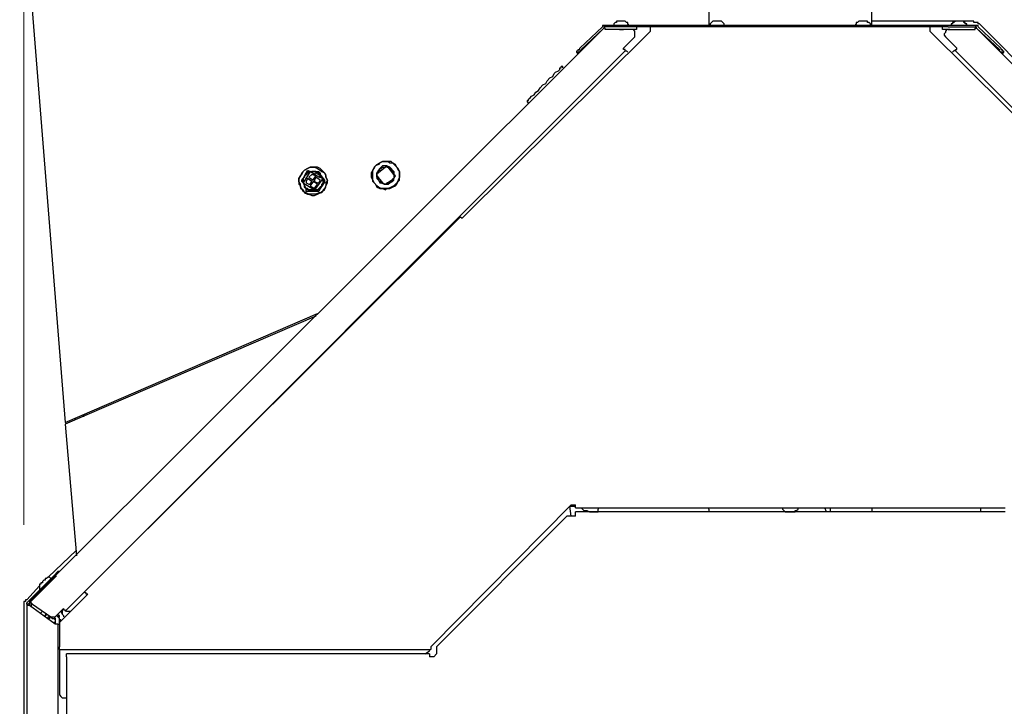
# Model space of a CAD drawing. Units: inches. Extents: x 0.5 to 10.7, y 1.8 to 6.7.
# Drawn here: x 8.5 to 9.5, y 4.8 to 5.5 of the extents above; entities that cross this region are included whole.
import ezdxf

# ---------------------------------------------------------------- set-up
doc = ezdxf.new("R2010")
doc.units = ezdxf.units.IN
doc.header["$MEASUREMENT"] = 0
doc.layers.add('Layer 1', color=7, linetype='Continuous')

msp = doc.modelspace()

# ---------------------------------------------------------------- linework, layer by layer
at = {"layer": 'Layer 1', "color": 7, "lineweight": 18, "true_color": 0xffffff}
msp.add_lwpolyline([(8.54861, 4.97917), (8.54861, 6.66944)], dxfattribs=at)
at = {"layer": 'Layer 1', "color": 7, "lineweight": 25, "true_color": 0xffffff}
for points in [[(8.54444, 5.63472), (8.58889, 5.07917)], [(9.37917, 5.46806), (9.37917, 5.55278)], [(9.21944, 5.525), (9.21944, 5.46806)], [(9.13056, 5.47222), (9.12917, 5.47222), (9.12917, 5.47083), (9.12778, 5.47083), (9.12639, 5.46944), (9.12639, 5.46806)], [(9.1375, 5.47222), (9.1375, 5.47222), (9.13611, 5.47222), (9.13472, 5.47222), (9.13333, 5.47222), (9.13194, 5.47222), (9.13056, 5.47222)], [(9.14167, 5.46806), (9.14167, 5.46806), (9.14028, 5.46944), (9.14028, 5.47083), (9.13889, 5.47083), (9.1375, 5.47222)], [(9.22361, 5.47222), (9.22361, 5.47222), (9.22222, 5.47083), (9.22083, 5.46944), (9.22083, 5.46806), (9.21944, 5.46806)], [(9.23194, 5.47222), (9.23194, 5.47222), (9.23056, 5.47222), (9.22917, 5.47222), (9.22778, 5.47222), (9.22639, 5.47222), (9.225, 5.47222), (9.22361, 5.47222)], [(9.23611, 5.46806), (9.23472, 5.46806), (9.23472, 5.46944), (9.23333, 5.47083), (9.23194, 5.47222)], [(9.36667, 5.47222), (9.36667, 5.47222), (9.36528, 5.47083), (9.36389, 5.47083), (9.36389, 5.46944), (9.3625, 5.46806)], [(9.37361, 5.47222), (9.37361, 5.47222), (9.37222, 5.47222), (9.37083, 5.47222), (9.36944, 5.47222), (9.36806, 5.47222), (9.36667, 5.47222)], [(9.37778, 5.46806), (9.37778, 5.46806), (9.37778, 5.46944), (9.37639, 5.47083), (9.375, 5.47083), (9.375, 5.47222), (9.37361, 5.47222)], [(9.46111, 5.47222), (9.37917, 5.47222)], [(9.46111, 5.47222), (9.46111, 5.47222), (9.45972, 5.47083), (9.45833, 5.47083), (9.45833, 5.46944), (9.45694, 5.46944), (9.45694, 5.46806)], [(9.46806, 5.47222), (9.46806, 5.47222), (9.46667, 5.47222), (9.46528, 5.47222), (9.46389, 5.47222), (9.4625, 5.47222), (9.46111, 5.47222)], [(9.47222, 5.46806), (9.47222, 5.46806), (9.47222, 5.46944), (9.47083, 5.46944), (9.47083, 5.47083), (9.46944, 5.47083), (9.46944, 5.47222), (9.46806, 5.47222)], [(9.47917, 5.47222), (9.46944, 5.47222)], [(9.48472, 5.46944), (9.48472, 5.46944), (9.48333, 5.46944), (9.48333, 5.47083), (9.48194, 5.47083), (9.48056, 5.47083), (9.47917, 5.47083), (9.47917, 5.47222)], [(9.54028, 5.41389), (9.48472, 5.46944)], [(9.11667, 5.46528), (8.55417, 4.90417)], [(9.1625, 5.4625), (8.97778, 5.27917)], [(9.11528, 5.46667), (9.09306, 5.44583)], [(9.11667, 5.46528), (9.09444, 5.44444)], [(9.11806, 5.46806), (9.11667, 5.46806), (9.11528, 5.46806), (9.11528, 5.46667)], [(9.11806, 5.46667), (9.11806, 5.46667), (9.11667, 5.46528)], [(9.11806, 5.46667), (9.11667, 5.46667), (9.11667, 5.46528)], [(9.11944, 5.46389), (9.11806, 5.46389), (9.11806, 5.46528), (9.11667, 5.46528)], [(9.48056, 5.46806), (9.11806, 5.46806)], [(9.14444, 5.46667), (9.11806, 5.46667)], [(9.11806, 5.46667), (9.11806, 5.46667)], [(9.14444, 5.46389), (9.11806, 5.46389)], [(9.14306, 5.46389), (9.11944, 5.46389)], [(9.13194, 5.46389), (9.13194, 5.46389), (9.13333, 5.46389), (9.13472, 5.46389), (9.13611, 5.46389)], [(9.13194, 5.46389), (9.13194, 5.46389)], [(9.13194, 5.46389), (9.13194, 5.46389)], [(9.13611, 5.46389), (9.13611, 5.46389)], [(9.13611, 5.46389), (9.13611, 5.46389)], [(9.14722, 5.45694), (9.14722, 5.45694), (9.14722, 5.45833), (9.14722, 5.45972), (9.14722, 5.46111), (9.14722, 5.4625), (9.14583, 5.46389), (9.14444, 5.46389), (9.14306, 5.46389)], [(9.14444, 5.46667), (9.14444, 5.46667)], [(9.45417, 5.46667), (9.14444, 5.46667)], [(9.14861, 5.46389), (9.14861, 5.46389), (9.14722, 5.46389), (9.14583, 5.46389), (9.14444, 5.46389)], [(9.14861, 5.46667), (9.14861, 5.46389)], [(9.1625, 5.4625), (9.1625, 5.46389), (9.1625, 5.46528), (9.1625, 5.46667)], [(9.43611, 5.46667), (9.43611, 5.46528), (9.43611, 5.46389), (9.43611, 5.4625)], [(9.62083, 5.27917), (9.43611, 5.4625)], [(9.44861, 5.46389), (9.44861, 5.46667)], [(9.45417, 5.46389), (9.45278, 5.46389), (9.45139, 5.46389), (9.45, 5.46389), (9.44861, 5.46389)], [(9.45556, 5.46389), (9.45417, 5.46389), (9.45278, 5.46389), (9.45139, 5.4625), (9.45139, 5.46111), (9.45, 5.45972), (9.45, 5.45833), (9.45139, 5.45694)], [(9.45417, 5.46667), (9.48056, 5.46667)], [(9.45417, 5.46667), (9.45417, 5.46667)], [(9.45417, 5.46389), (9.48056, 5.46389)], [(9.45556, 5.46389), (9.47917, 5.46389)], [(9.4625, 5.46389), (9.4625, 5.46389), (9.46389, 5.46389), (9.46528, 5.46389), (9.46667, 5.46389)], [(9.4625, 5.46389), (9.4625, 5.46389)], [(9.4625, 5.46389), (9.4625, 5.46389)], [(9.46667, 5.46389), (9.46667, 5.46389)], [(9.46667, 5.46389), (9.46667, 5.46389)], [(9.47917, 5.46389), (9.48056, 5.46389), (9.48056, 5.46528), (9.48194, 5.46528)], [(9.48333, 5.46667), (9.48333, 5.46667), (9.48333, 5.46806), (9.48194, 5.46806), (9.48056, 5.46806)], [(9.48056, 5.46667), (9.48056, 5.46667), (9.48056, 5.46528), (9.48194, 5.46528)], [(9.48056, 5.46667), (9.48056, 5.46667)], [(9.48194, 5.46528), (9.48194, 5.46528), (9.48194, 5.46667), (9.48056, 5.46667)], [(9.48194, 5.46528), (10.04444, 4.90417)], [(9.50417, 5.44444), (9.48194, 5.46528)], [(9.50556, 5.44583), (9.48333, 5.46667)], [(9.13611, 5.44583), (9.14722, 5.45694)], [(9.4625, 5.44583), (9.45139, 5.45694)], [(8.58889, 4.89444), (9.1375, 5.44306)], [(9.09028, 5.44167), (9.09028, 5.44167), (9.09028, 5.44306), (9.09167, 5.44306), (9.09167, 5.44444), (9.09306, 5.44444), (9.09306, 5.44583)], [(9.09167, 5.44028), (9.09028, 5.44167)], [(9.09444, 5.44444), (9.09444, 5.44306), (9.09306, 5.44306), (9.09306, 5.44167), (9.09167, 5.44167), (9.09167, 5.44028)], [(9.1375, 5.44306), (9.1375, 5.44306), (9.1375, 5.44444), (9.13611, 5.44444), (9.13611, 5.44583)], [(9.1375, 5.44306), (9.1375, 5.44306), (9.13889, 5.44306)], [(9.14028, 5.44167), (9.13889, 5.44306)], [(9.45833, 5.44167), (9.45972, 5.44306)], [(9.46111, 5.44306), (9.46111, 5.44306), (9.45972, 5.44306)], [(9.46111, 5.44306), (9.46111, 5.44306), (9.46111, 5.44444), (9.4625, 5.44444), (9.4625, 5.44583)], [(10.00972, 4.89444), (9.46111, 5.44306)], [(9.50694, 5.44028), (9.50694, 5.44028), (9.50694, 5.44167), (9.50556, 5.44167), (9.50417, 5.44306), (9.50417, 5.44444)], [(9.50556, 5.44583), (9.50556, 5.44444), (9.50694, 5.44444), (9.50694, 5.44306), (9.50833, 5.44306), (9.50833, 5.44167)], [(9.50833, 5.44167), (9.50694, 5.44028)], [(9.04167, 5.39444), (9.04167, 5.39444), (9.04306, 5.39444), (9.04306, 5.39583), (9.04444, 5.39722), (9.04583, 5.39861), (9.04861, 5.4), (9.05, 5.40278), (9.05278, 5.40417), (9.05417, 5.40694), (9.05694, 5.40972), (9.05972, 5.41111), (9.06111, 5.41389), (9.06389, 5.41667), (9.06667, 5.41806), (9.06806, 5.42083), (9.06944, 5.42222), (9.07222, 5.42361)], [(9.07222, 5.42361), (9.07361, 5.425), (9.07361, 5.42639), (9.075, 5.42639), (9.075, 5.42778)], [(9.07639, 5.42778), (9.07639, 5.42778), (9.075, 5.42778)], [(9.07639, 5.42639), (9.07639, 5.42778)], [(9.04167, 5.39444), (9.04167, 5.39444), (9.04167, 5.39306)], [(9.04167, 5.39306), (9.04306, 5.39167)], [(8.90278, 5.33472), (8.9, 5.33472), (8.89722, 5.33333), (8.89583, 5.33194), (8.89306, 5.33056), (8.89167, 5.32917), (8.89028, 5.32639), (8.88889, 5.32361), (8.88889, 5.32083), (8.88889, 5.31944), (8.89028, 5.31667), (8.89167, 5.31389), (8.89306, 5.3125), (8.89444, 5.30972), (8.89722, 5.30833), (8.9, 5.30833), (8.90278, 5.30694), (8.90417, 5.30833), (8.90694, 5.30833), (8.90972, 5.30972), (8.9125, 5.31111), (8.91389, 5.3125), (8.91528, 5.31528), (8.91667, 5.31667), (8.91667, 5.31944), (8.91667, 5.32222), (8.91667, 5.325), (8.91528, 5.32778), (8.91389, 5.32917), (8.9125, 5.33194), (8.90972, 5.33333), (8.90833, 5.33472), (8.90556, 5.33472), (8.90278, 5.33472)], [(8.89167, 5.31389), (8.89028, 5.31528), (8.89028, 5.31806), (8.89028, 5.32083), (8.89028, 5.32361), (8.89028, 5.32639), (8.89167, 5.32778), (8.89306, 5.33056), (8.89444, 5.33194), (8.89722, 5.33333), (8.9, 5.33472), (8.90278, 5.33472), (8.90556, 5.33472), (8.90694, 5.33333), (8.90972, 5.33333), (8.9125, 5.33056), (8.91389, 5.32917), (8.91528, 5.32639), (8.91667, 5.325), (8.91667, 5.32222), (8.91667, 5.31944), (8.91528, 5.31667), (8.91389, 5.31389), (8.9125, 5.3125), (8.91111, 5.31111), (8.90833, 5.30972), (8.90556, 5.30833), (8.90417, 5.30833), (8.90139, 5.30833), (8.89861, 5.30833), (8.89583, 5.30972), (8.89444, 5.31111), (8.89167, 5.31389)], [(8.83194, 5.32917), (8.82917, 5.32917), (8.82639, 5.32778), (8.82361, 5.32639), (8.82222, 5.325), (8.82083, 5.32361), (8.81944, 5.32083), (8.81806, 5.31806), (8.81806, 5.31528), (8.81806, 5.3125), (8.81944, 5.31111), (8.81944, 5.30833), (8.82222, 5.30694), (8.82361, 5.30417), (8.82639, 5.30278), (8.82778, 5.30278), (8.83056, 5.30139), (8.83333, 5.30139), (8.83611, 5.30278), (8.83889, 5.30417), (8.84028, 5.30556), (8.84306, 5.30694), (8.84444, 5.30972), (8.84444, 5.31111), (8.84583, 5.31389), (8.84583, 5.31667), (8.84444, 5.31944), (8.84444, 5.32222), (8.84306, 5.32361), (8.84028, 5.32639), (8.83889, 5.32778), (8.83611, 5.32917), (8.83333, 5.32917), (8.83194, 5.32917)], [(8.82083, 5.30833), (8.81944, 5.30972), (8.81944, 5.3125), (8.81806, 5.31528), (8.81806, 5.31806), (8.81944, 5.32083), (8.82083, 5.32222), (8.82222, 5.325), (8.82361, 5.32639), (8.82639, 5.32778), (8.82917, 5.32917), (8.83056, 5.32917), (8.83333, 5.32917), (8.83611, 5.32778), (8.83889, 5.32639), (8.84028, 5.325), (8.84306, 5.32361), (8.84444, 5.32083), (8.84444, 5.31944), (8.84583, 5.31667), (8.84444, 5.31389), (8.84444, 5.31111), (8.84306, 5.30833), (8.84167, 5.30694), (8.84028, 5.30417), (8.8375, 5.30417), (8.83472, 5.30278), (8.83194, 5.30278), (8.82917, 5.30278), (8.82778, 5.30278), (8.825, 5.30417), (8.82222, 5.30556), (8.82083, 5.30833)], [(8.82917, 5.325), (8.82778, 5.32361), (8.82639, 5.32361), (8.825, 5.32222), (8.82361, 5.32083), (8.82361, 5.31944), (8.82222, 5.31806), (8.82222, 5.31528), (8.82222, 5.31389)], [(8.82222, 5.31389), (8.82222, 5.31528), (8.82222, 5.31806), (8.82361, 5.31944), (8.82361, 5.32083), (8.825, 5.32222), (8.82639, 5.32361), (8.82778, 5.32361), (8.82917, 5.325)], [(8.82917, 5.325), (8.82222, 5.31389)], [(8.825, 5.32361), (8.82639, 5.32639)], [(8.825, 5.32361), (8.825, 5.32361), (8.82639, 5.32361), (8.82639, 5.325), (8.82778, 5.325), (8.82917, 5.325)], [(8.82639, 5.32639), (8.82917, 5.325)], [(8.82917, 5.325), (8.83472, 5.325)], [(8.83333, 5.32222), (8.82917, 5.325)], [(8.84028, 5.31806), (8.84028, 5.31944), (8.83889, 5.32083), (8.83889, 5.32222), (8.8375, 5.32361), (8.83472, 5.325), (8.83333, 5.325), (8.83194, 5.325), (8.83056, 5.325)], [(8.83056, 5.325), (8.83194, 5.325), (8.83333, 5.325), (8.83472, 5.325), (8.8375, 5.32361), (8.83889, 5.32222), (8.83889, 5.32083), (8.84028, 5.31944), (8.84028, 5.31806)], [(8.83472, 5.325), (8.83611, 5.325), (8.8375, 5.325)], [(8.83472, 5.325), (8.83611, 5.325), (8.8375, 5.325), (8.8375, 5.32361), (8.83889, 5.32361), (8.83889, 5.32222)], [(8.8375, 5.325), (8.83889, 5.32222)], [(8.89583, 5.31667), (8.89722, 5.31389), (8.89861, 5.31389), (8.90139, 5.3125), (8.90278, 5.3125), (8.90556, 5.3125), (8.90694, 5.31389), (8.90972, 5.31528), (8.91111, 5.31667), (8.91111, 5.31806), (8.9125, 5.32083), (8.91111, 5.32222), (8.91111, 5.325), (8.90972, 5.32639), (8.90833, 5.32778), (8.90694, 5.32917), (8.90417, 5.33056), (8.90278, 5.33056), (8.9, 5.33056), (8.89861, 5.32917), (8.89722, 5.32778), (8.89583, 5.32639), (8.89444, 5.32361), (8.89444, 5.32222), (8.89444, 5.31944), (8.89444, 5.31806), (8.89583, 5.31667)], [(8.89583, 5.325), (8.89583, 5.32639), (8.89722, 5.32639), (8.89722, 5.32778), (8.89861, 5.32778), (8.9, 5.32917), (8.90139, 5.32917)], [(8.90278, 5.32917), (8.89583, 5.32361)], [(8.89583, 5.325), (8.89583, 5.325)], [(8.90139, 5.32917), (8.90139, 5.32917)], [(8.90278, 5.32917), (8.90278, 5.32917), (8.90417, 5.33056), (8.90417, 5.32917), (8.90556, 5.32917)], [(8.90556, 5.32917), (8.90694, 5.32917)], [(8.91111, 5.32222), (8.90556, 5.32917)], [(8.90694, 5.32917), (8.90694, 5.32778), (8.90833, 5.32778), (8.90833, 5.32639), (8.90972, 5.32639), (8.90972, 5.325), (8.91111, 5.325), (8.91111, 5.32361), (8.91111, 5.32222)], [(8.82083, 5.31667), (8.82083, 5.31667), (8.82222, 5.31806)], [(8.82222, 5.31389), (8.82083, 5.31528), (8.82083, 5.31667)], [(8.82222, 5.31806), (8.825, 5.32361)], [(8.82222, 5.31389), (8.82222, 5.31389), (8.82222, 5.31528), (8.82222, 5.31667), (8.82222, 5.31806)], [(8.82639, 5.31806), (8.825, 5.31528)], [(8.825, 5.31528), (8.825, 5.31389)], [(8.83056, 5.31528), (8.82639, 5.31806)], [(8.83056, 5.32222), (8.82778, 5.31944)], [(8.82778, 5.31944), (8.83194, 5.31667)], [(8.82917, 5.3125), (8.83056, 5.31528)], [(8.83194, 5.31528), (8.82917, 5.31111)], [(8.83472, 5.32083), (8.83056, 5.32222)], [(8.83194, 5.31667), (8.83472, 5.32083)], [(8.83611, 5.3125), (8.83194, 5.31528)], [(8.83333, 5.32222), (8.83472, 5.32361)], [(8.8375, 5.31944), (8.83333, 5.32222)], [(8.83472, 5.31944), (8.83333, 5.31667)], [(8.83333, 5.30694), (8.83611, 5.30694), (8.8375, 5.30833), (8.83889, 5.30972), (8.84028, 5.31111), (8.84028, 5.3125), (8.84167, 5.31389), (8.84167, 5.31528), (8.84167, 5.31806)], [(8.84167, 5.31806), (8.84167, 5.31528), (8.84167, 5.31389), (8.84028, 5.3125), (8.84028, 5.31111), (8.83889, 5.30972), (8.8375, 5.30833), (8.83611, 5.30694), (8.83333, 5.30694)], [(8.83333, 5.31667), (8.83333, 5.31528)], [(8.83333, 5.31528), (8.83611, 5.31389)], [(8.83889, 5.32083), (8.83472, 5.32361)], [(8.83889, 5.31667), (8.83472, 5.31944)], [(8.83472, 5.30833), (8.84167, 5.31806)], [(8.8375, 5.31944), (8.83889, 5.32083)], [(8.84167, 5.31806), (8.8375, 5.31944)], [(8.8375, 5.31389), (8.83889, 5.31667)], [(8.83889, 5.32222), (8.84167, 5.31806)], [(8.84167, 5.31806), (8.84306, 5.31667), (8.84306, 5.31528)], [(8.84167, 5.31806), (8.84167, 5.31667), (8.84167, 5.31528), (8.84167, 5.31389), (8.84167, 5.3125)], [(8.84306, 5.31528), (8.84306, 5.31389), (8.84167, 5.3125)], [(8.89444, 5.32083), (8.89444, 5.32083), (8.89444, 5.32222), (8.89444, 5.32361), (8.89583, 5.32361)], [(8.89444, 5.31944), (8.89444, 5.32083)], [(8.89444, 5.32083), (8.9, 5.31389)], [(8.89861, 5.31389), (8.89861, 5.31389), (8.89722, 5.31528), (8.89583, 5.31667), (8.89583, 5.31806), (8.89583, 5.31944), (8.89444, 5.31944)], [(8.90278, 5.3125), (8.91111, 5.31806)], [(8.90972, 5.31806), (8.90972, 5.31667), (8.90833, 5.31528), (8.90694, 5.31389), (8.90556, 5.31389), (8.90417, 5.31389)], [(8.90972, 5.31806), (8.90972, 5.31806)], [(8.91111, 5.32222), (8.91111, 5.32222)], [(8.91111, 5.32222), (8.91111, 5.32083), (8.91111, 5.31944), (8.91111, 5.31806)], [(8.82222, 5.31389), (8.82361, 5.3125), (8.82361, 5.30972), (8.825, 5.30833), (8.82639, 5.30833), (8.82778, 5.30694), (8.83056, 5.30694), (8.83194, 5.30556), (8.83333, 5.30694)], [(8.825, 5.30833), (8.82222, 5.31389)], [(8.83333, 5.30694), (8.83194, 5.30556), (8.83056, 5.30694), (8.82778, 5.30694), (8.82639, 5.30833), (8.825, 5.30833), (8.82361, 5.30972), (8.82361, 5.3125), (8.82222, 5.31389)], [(8.82222, 5.31389), (8.83333, 5.30694)], [(8.825, 5.31389), (8.82778, 5.3125)], [(8.82778, 5.30556), (8.82778, 5.30556), (8.82778, 5.30694), (8.82639, 5.30694), (8.825, 5.30694), (8.825, 5.30833)], [(8.825, 5.30556), (8.825, 5.30833)], [(8.82778, 5.30556), (8.82778, 5.30556), (8.825, 5.30556)], [(8.82778, 5.3125), (8.82917, 5.3125)], [(8.83472, 5.30556), (8.82778, 5.30556)], [(8.82917, 5.31111), (8.83333, 5.30833)], [(8.83333, 5.30833), (8.83611, 5.3125)], [(8.83333, 5.30694), (8.83472, 5.30694)], [(8.83889, 5.30833), (8.8375, 5.30694), (8.83611, 5.30694), (8.83611, 5.30556), (8.83472, 5.30556)], [(8.83472, 5.30694), (8.83472, 5.30833)], [(8.83472, 5.30833), (8.83472, 5.30833)], [(8.8375, 5.30556), (8.83472, 5.30556)], [(8.83611, 5.31389), (8.8375, 5.31389)], [(8.83889, 5.30833), (8.8375, 5.30556)], [(8.84167, 5.3125), (8.83889, 5.30833)], [(8.9, 5.31389), (8.9, 5.31389), (8.89861, 5.31389)], [(8.90278, 5.3125), (8.90278, 5.3125), (8.90139, 5.3125), (8.9, 5.31389)], [(8.90417, 5.31389), (8.90417, 5.31389)], [(8.97639, 5.28056), (8.60833, 4.91389)], [(8.97639, 5.28056), (8.97639, 5.28056), (8.97778, 5.27917)], [(8.58889, 5.07917), (8.83611, 5.18611)], [(8.83472, 5.18333), (8.58889, 5.07778)], [(8.60694, 5.08611), (8.60694, 5.08472)], [(8.60833, 5.0875), (8.60833, 5.08611)], [(8.60833, 5.0875), (8.60833, 5.08611)], [(8.58889, 5.07778), (8.6, 4.94861)], [(8.59861, 5.08333), (8.59861, 5.08194)], [(8.94722, 4.85972), (9.08472, 4.99861)], [(9.08472, 4.9875), (9.08333, 4.99722)], [(9.08333, 4.99722), (9.08889, 4.99722)], [(9.08472, 4.99861), (9.08889, 4.99861)], [(9.08889, 4.99583), (9.08889, 4.99583), (9.08889, 4.99722), (9.08889, 4.99861)], [(9.08056, 4.9875), (8.95278, 4.85972)], [(9.08889, 4.9875), (9.08056, 4.9875)], [(9.08889, 4.99583), (9.50972, 4.99583)], [(9.08889, 4.9875), (9.08889, 4.98889), (9.08889, 4.99028), (9.08889, 4.99167)], [(9.50972, 4.99167), (9.08889, 4.99167)], [(9.09444, 4.99583), (9.09444, 4.99583), (9.09722, 4.99306), (9.1, 4.99306), (9.10278, 4.99167), (9.10694, 4.99167), (9.10972, 4.99167)], [(9.10972, 4.99167), (9.11111, 4.99167)], [(9.11111, 4.99583), (9.11111, 4.99583), (9.11111, 4.99444)], [(9.11111, 4.99167), (9.11111, 4.99444)], [(9.21944, 4.99444), (9.21944, 4.99444), (9.21944, 4.99583)], [(9.21944, 4.99444), (9.21944, 4.99167)], [(9.29167, 4.99583), (9.29167, 4.99444), (9.29306, 4.99306), (9.29444, 4.99167), (9.29583, 4.99167)], [(9.29583, 4.99167), (9.29583, 4.99167), (9.29722, 4.99167), (9.29861, 4.99167), (9.3, 4.99167), (9.30139, 4.99167), (9.30278, 4.99167)], [(9.30278, 4.99167), (9.30417, 4.99167), (9.30417, 4.99306), (9.30556, 4.99306), (9.30694, 4.99444), (9.30694, 4.99583)], [(9.33472, 4.99167), (9.33333, 4.99583)], [(9.33889, 4.99167), (9.33889, 4.99583)], [(9.37917, 4.99583), (9.37917, 4.99583), (9.37917, 4.99444)], [(9.37917, 4.99444), (9.37917, 4.99167)], [(9.48611, 4.99444), (9.48611, 4.99444), (9.48611, 4.99583)], [(9.48611, 4.99167), (9.48611, 4.99444)], [(8.6, 4.95417), (8.57222, 4.92778)], [(8.55139, 4.90278), (8.57917, 4.93056)], [(8.55278, 4.90139), (8.58056, 4.92917)], [(8.58194, 4.93333), (8.58194, 4.93333), (8.58056, 4.93194), (8.57917, 4.93056)], [(8.58333, 4.93333), (8.58194, 4.93333)], [(8.56389, 4.91944), (8.55139, 4.90556)], [(8.56528, 4.92083), (8.56389, 4.92083), (8.56389, 4.91944), (8.56389, 4.91806), (8.56389, 4.91667), (8.56389, 4.91528)], [(8.56944, 4.92639), (8.56944, 4.92639), (8.56944, 4.925), (8.56806, 4.925), (8.56667, 4.92361), (8.56667, 4.92222), (8.56528, 4.92222), (8.56528, 4.92083)], [(8.56528, 4.92083), (8.56528, 4.92083)], [(8.575, 4.92639), (8.575, 4.92639), (8.57361, 4.92778), (8.57222, 4.92778), (8.57083, 4.92639), (8.56944, 4.92639)], [(8.61111, 4.91111), (8.58333, 4.88333)], [(8.61111, 4.91111), (8.60972, 4.91111), (8.60972, 4.9125), (8.60833, 4.9125), (8.60833, 4.91389)], [(8.55139, 4.90556), (8.55, 4.90556), (8.55, 4.90417), (8.54861, 4.90417), (8.54861, 4.90278), (8.54861, 4.90139), (8.54861, 4.9)], [(8.55139, 4.90139), (8.55139, 4.90139), (8.55139, 4.90278)], [(8.55139, 4.90139), (8.55139, 4.09167)], [(8.55278, 4.90139), (8.55139, 4.90139)], [(8.55417, 4.9), (8.55278, 4.9), (8.55139, 4.90139)], [(8.55278, 4.90139), (8.55278, 4.90139)], [(8.55417, 4.9), (8.55278, 4.9), (8.55278, 4.90139)], [(8.55417, 4.90417), (8.55417, 4.90278), (8.55417, 4.90139)], [(8.55556, 4.90278), (8.55417, 4.90417)], [(8.55417, 4.90417), (8.55417, 4.90417), (8.55556, 4.90278), (8.55694, 4.90139)], [(8.55417, 4.90139), (8.55417, 4.9)], [(8.55556, 4.90278), (8.55556, 4.90278), (8.55556, 4.90139)], [(8.55556, 4.90139), (8.55556, 4.90139), (8.55694, 4.90139)], [(8.55556, 4.90139), (8.55556, 4.89861)], [(8.55694, 4.90139), (8.55694, 4.90139)], [(8.55694, 4.90139), (8.575, 4.88889)], [(8.54861, 4.9), (8.54861, 2.95)], [(8.57917, 4.88194), (8.55417, 4.9)], [(8.56528, 4.89306), (8.56667, 4.89444)], [(8.57083, 4.89167), (8.57083, 4.89167), (8.56944, 4.89167)], [(8.56944, 4.89167), (8.57083, 4.89028)], [(8.57083, 4.89167), (8.56944, 4.89028), (8.56944, 4.88889)], [(8.57083, 4.89167), (8.57083, 4.89167), (8.56944, 4.89028), (8.56944, 4.88889)], [(8.58056, 4.89028), (8.5875, 4.89722)], [(8.58333, 4.88472), (8.58333, 4.8875), (8.58194, 4.89167)], [(8.58472, 4.89444), (8.58472, 4.89444), (8.58611, 4.89167), (8.5875, 4.89028), (8.5875, 4.88889)], [(8.58611, 4.89583), (8.58611, 4.89167)], [(8.5875, 4.89722), (8.5875, 4.89583), (8.58889, 4.89583), (8.58889, 4.89444)], [(8.59028, 4.89444), (8.59028, 4.89444), (8.58889, 4.89444)], [(8.59028, 4.89444), (8.59444, 4.89444)], [(8.57222, 4.8875), (8.57222, 4.88889), (8.57361, 4.88889), (8.575, 4.88889)], [(8.57222, 4.8875), (8.57361, 4.8875), (8.575, 4.88889), (8.57639, 4.8875), (8.57778, 4.8875), (8.57917, 4.88611), (8.57917, 4.88472), (8.57917, 4.88333), (8.57778, 4.88333)], [(8.575, 4.88889), (8.575, 4.88889), (8.57639, 4.88889), (8.57778, 4.88889), (8.57917, 4.88889), (8.58056, 4.89028)], [(8.57778, 4.88889), (8.57778, 4.88889), (8.57917, 4.8875), (8.57917, 4.88611), (8.57917, 4.88472), (8.57917, 4.88333), (8.57917, 4.88194)], [(8.58194, 4.88194), (8.58194, 4.88194), (8.58056, 4.88194), (8.57917, 4.88194)], [(8.58333, 4.88194), (8.58333, 4.88333), (8.58333, 4.88472), (8.58333, 4.8875), (8.58194, 4.88889), (8.58056, 4.89028)], [(8.58194, 4.89028), (8.58194, 4.89028)], [(8.58333, 4.88889), (8.58333, 4.88889), (8.58333, 4.89028), (8.58194, 4.89028)], [(8.58194, 4.88889), (8.58333, 4.88889)], [(8.58194, 4.88194), (8.58194, 4.88194), (8.58333, 4.88194)], [(8.58194, 4.88194), (8.58194, 4.11806)], [(8.58472, 4.88611), (8.58333, 4.88611)], [(8.58333, 4.88333), (8.58333, 4.85972)], [(8.58333, 4.88194), (8.58333, 4.88194)], [(8.58472, 4.88472), (8.58472, 4.88472), (8.58472, 4.88611)], [(8.58333, 4.85694), (8.58333, 4.85694), (8.58333, 4.85833), (8.58333, 4.85972)], [(8.58333, 4.85694), (8.58333, 4.85694), (8.58333, 4.85556)], [(8.58333, 4.85694), (8.94722, 4.85694)], [(8.58333, 4.85556), (8.58333, 4.81389)], [(8.59028, 4.85), (8.59028, 4.85), (8.59028, 4.85139), (8.59028, 4.85278)], [(8.94583, 4.85278), (8.59028, 4.85278)], [(8.94167, 4.85278), (8.94583, 4.85556)], [(8.94583, 4.85556), (8.94583, 4.85694), (8.94722, 4.85694)], [(8.94583, 4.85278), (8.94583, 4.85278), (8.94583, 4.85139), (8.94583, 4.85)], [(8.94722, 4.85972), (8.94722, 4.85972), (8.94722, 4.85833), (8.94722, 4.85694)], [(8.95278, 4.85278), (8.95, 4.85)], [(8.95278, 4.85972), (8.95278, 4.85278)], [(8.59028, 4.85), (8.59028, 4.76389)], [(8.95, 4.85), (8.94583, 4.85)], [(8.58333, 4.81389), (8.58333, 4.81389), (8.58333, 4.8125), (8.58472, 4.81111), (8.58611, 4.80972), (8.5875, 4.80972)], [(8.5875, 4.80972), (8.59028, 4.80972)]]:
    msp.add_lwpolyline(points, dxfattribs=at)

doc.saveas('drawing.dxf')
